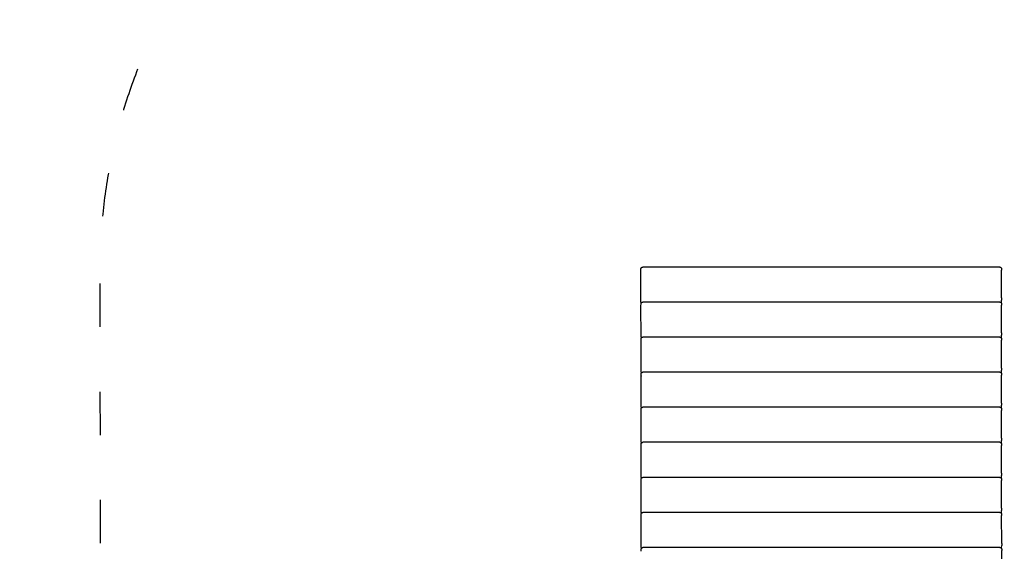
# Model space of a CAD drawing. Units: millimetres. Extents: x 1581 to 19381, y 522 to 30322.
# Drawn here: x 5722 to 8453, y 22711 to 24185 of the extents above; entities that cross this region are included whole.
import ezdxf

# ---------------------------------------------------------------- set-up
doc = ezdxf.new("R2010")
doc.units = ezdxf.units.MM
doc.linetypes.add('ACAD_ISO03W100', pattern=[30, 12, -18])
for name, color, linetype in [('Detale', 5, 'Continuous'), ('strefa bezpieczeństwa', 6, 'ACAD_ISO03W100'), ('wymiary 100 strefy', 5, 'Continuous')]:
    doc.layers.add(name, color=color, linetype=linetype)
doc.styles.get("Standard").update_dxf_attribs({"font": 'arial.ttf'})
doc.dimstyles.new('FK_rzuty 100_STREFY', dxfattribs={"dimscale": 100, "dimtxt": 4, "dimasz": 2.5, "dimexe": 1.25, "dimexo": 0.625, "dimgap": 1, "dimtad": 1, "dimdec": 1, "dimlfac": 0.001, "dimrnd": 0.01, "dimzin": 1, "dimdsep": 46, "dimtxsty": 'Standard', "dimblk": 'OBLIQUE', "dimcen": 2.5, "dimadec": 0, "dimazin": 0, "dimtfac": 1, "dimtdec": 1, "dimtmove": 0, "dimatfit": 3, "dimfxl": 1, "dimarcsym": 0})

# ---------------------------------------------------------------- blocks, each defined once
blk = doc.blocks.new('_Oblique')
at = {"color": 0, "linetype": 'ByBlock', "lineweight": -2}
blk.add_line((-0.5, -0.5), (0.5, 0.5), dxfattribs=at)
blk = doc.blocks.new('*D7')
at = {"layer": 'Defpoints', "color": 0, "transparency": 16777216}
for p in [(4892.5, 26618.2), (13435.5, 26618.2), (14760, 17128.4)]:
    blk.add_point(p, dxfattribs=at)
at = {"layer": 'wymiary 100 strefy', "color": 0, "lineweight": -2, "transparency": 16777216}
for p, q in [((13373, 26618.2), (4767.5, 26618.2)), ((4892.5, 17128.4), (4892.5, 26618.2)), ((14697.5, 17128.4), (4767.5, 17128.4))]:
    blk.add_line(p, q, dxfattribs=at)
at = {"layer": 'wymiary 100 strefy', "color": 0, "lineweight": -2, "transparency": 16777216, "xscale": 250, "yscale": 250, "zscale": 250}
for p, rotation in [((4892.5, 26618.2), 90), ((4892.5, 17128.4), 270)]:
    blk.add_blockref('_Oblique', p, dxfattribs=dict(at, rotation=rotation))
at = {"layer": 'wymiary 100 strefy', "color": 0, "transparency": 16777216, "insert": (4588.3, 21873.3), "char_height": 400, "attachment_point": 5, "rotation": 90}
blk.add_mtext('9.5 m', dxfattribs=at)

msp = doc.modelspace()

# ---------------------------------------------------------------- linework, layer by layer
at = {"layer": 'Detale', "color": 5}
for p, q in [((7445.62, 23488.94), (7445.67, 23494.28)), ((8440.67, 23499.43), (7450.67, 23499.43)), ((8445.73, 23413.75), (8445.68, 23490.78)), ((7445.68, 23402.18), (7445.62, 23488.18)), ((8445.68, 23402.14), (8445.72, 23407.54)), ((7445.69, 23391.63), (7445.73, 23397.03)), ((7445.74, 23304.93), (7445.69, 23391.59)), ((8440.73, 23402.17), (7450.74, 23402.17)), ((8445.79, 23316.49), (8445.74, 23393.52)), ((7445.75, 23294.38), (7445.8, 23299.77)), ((8440.8, 23304.92), (7450.8, 23304.92)), ((8445.74, 23304.89), (8445.79, 23310.28)), ((7445.81, 23207.67), (7445.75, 23294.34)), ((8445.86, 23219.24), (8445.81, 23296.27)), ((7445.81, 23197.12), (7445.86, 23202.52)), ((7445.87, 23110.42), (7445.81, 23197.08)), ((8440.86, 23207.66), (7450.86, 23207.66)), ((8445.8, 23207.63), (8445.85, 23213.03)), ((8445.92, 23121.98), (8445.87, 23199.01)), ((8440.92, 23110.41), (7450.93, 23110.41)), ((8445.87, 23110.38), (8445.91, 23115.77)), ((7445.88, 23099.87), (7445.92, 23105.26)), ((7445.93, 23013.16), (7445.88, 23099.83)), ((8445.98, 23024.73), (8445.93, 23101.76)), ((7445.94, 23002.61), (7445.99, 23008.01)), ((7446, 22915.91), (7445.94, 23002.57)), ((8440.99, 23013.15), (7450.99, 23013.15)), ((8445.93, 23013.12), (8445.98, 23018.52)), ((8446.05, 22927.47), (8446, 23004.5)), ((8441.05, 22915.9), (7451.05, 22915.9)), ((8446, 22915.87), (8446.04, 22921.26)), ((7446.01, 22905.36), (7446.05, 22910.75)), ((7446.06, 22818.65), (7446.01, 22905.32)), ((8446.11, 22830.22), (8446.06, 22907.25)), ((7446.07, 22808.1), (7446.11, 22813.5)), ((7446.13, 22721.4), (7446.07, 22808.06)), ((8441.11, 22818.64), (7451.12, 22818.64)), ((8446.06, 22818.61), (8446.1, 22824.01)), ((8446.18, 22732.96), (8446.13, 22809.99)), ((8446.12, 22721.36), (8446.17, 22726.75)), ((7446.13, 22710.85), (7446.18, 22716.24)), ((8441.18, 22721.39), (7451.18, 22721.39)), ((8446.24, 22635.71), (8446.19, 22712.74))]:
    msp.add_line(p, q, dxfattribs=at)
for centre, major_axis, start_param, end_param in [((7450.68, 23402.18), (-5, 0.04), 0.008655, 0.5551837), ((7450.69, 23391.59), (-5, 0.04), 0, 0.008655), ((8440.68, 23402.18), (5, -0.04), 5.7666396, 6.2831853), ((7450.74, 23304.93), (-5, 0.04), 0.008655, 0.5551837), ((8440.74, 23304.93), (5, -0.04), 5.7666396, 6.2831853), ((7450.75, 23294.34), (-5, 0.04), 0, 0.008655), ((7450.81, 23207.67), (-5, 0.04), 0.008655, 0.5551837), ((7450.81, 23197.08), (-5, 0.04), 0, 0.008655), ((8440.8, 23207.67), (5, -0.04), 5.7666396, 6.2831853), ((7450.87, 23110.42), (-5, 0.04), 0.008655, 0.5551837), ((8440.87, 23110.42), (5, -0.04), 5.7666396, 6.2831853), ((7450.88, 23099.83), (-5, 0.04), 0, 0.008655), ((7450.93, 23013.16), (-5, 0.04), 0.008655, 0.5551837), ((7450.94, 23002.57), (-5, 0.04), 0, 0.008655), ((8440.93, 23013.16), (5, -0.04), 5.7666396, 6.2831853), ((7451, 22915.91), (-5, 0.04), 0.008655, 0.5551837), ((8441, 22915.91), (5, -0.04), 5.7666396, 6.2831853), ((7451.01, 22905.32), (-5, 0.04), 0, 0.008655), ((7451.06, 22818.65), (-5, 0.04), 0.008655, 0.5551837), ((7451.07, 22808.06), (-5, 0.04), 0, 0.008655), ((8441.06, 22818.65), (5, -0.04), 5.7666396, 6.2831853), ((7451.13, 22721.4), (-5, 0.04), 0.008655, 0.5551837), ((8441.12, 22721.4), (5, -0.04), 5.7666396, 6.2831853)]:
    msp.add_ellipse(centre, major_axis=major_axis, ratio=0.9629182, start_param=start_param, end_param=end_param, dxfattribs=at)
for points, knots in [([(7445.67, 23494.28), (7445.67, 23494.34), (7445.67, 23494.38), (7445.67, 23494.46), (7445.67, 23494.48), (7445.67, 23494.55), (7445.67, 23494.59), (7445.68, 23494.66), (7445.68, 23494.68), (7445.68, 23494.74), (7445.68, 23494.78), (7445.69, 23494.87), (7445.7, 23494.92), (7445.71, 23495.06), (7445.72, 23495.16), (7445.78, 23495.5), (7445.84, 23495.73), (7446.06, 23496.41), (7446.27, 23496.85), (7446.84, 23497.68), (7447.21, 23498.08), (7448.06, 23498.72), (7448.54, 23498.98), (7449.56, 23499.33), (7450.12, 23499.43), (7450.67, 23499.43)], [0, 0, 0, 0, 0.05229296, 0.05229296, 0.09150377, 0.09150377, 0.11365646, 0.11365646, 0.12368224, 0.12368224, 0.13595175, 0.13595175, 0.15154078, 0.15154078, 0.18150382, 0.18150382, 0.25385639, 0.25385639, 0.39628778, 0.39628778, 0.55563548, 0.55563548, 0.71494395, 0.71494395, 0.88057795, 0.88057795, 0.88057795, 0.88057795]), ([(8440.67, 23499.43), (8441.21, 23499.43), (8441.76, 23499.34), (8442.77, 23498.99), (8443.25, 23498.74), (8444.1, 23498.1), (8444.48, 23497.71), (8445.08, 23496.84), (8445.32, 23496.34), (8445.54, 23495.58), (8445.59, 23495.32), (8445.64, 23494.97), (8445.65, 23494.88), (8445.66, 23494.77), (8445.66, 23494.74), (8445.66, 23494.67), (8445.66, 23494.64), (8445.67, 23494.58), (8445.67, 23494.57), (8445.67, 23494.52), (8445.67, 23494.5), (8445.67, 23494.44), (8445.67, 23494.4), (8445.67, 23494.22), (8445.67, 23494.03), (8445.68, 23493.45), (8445.68, 23493.03), (8445.68, 23492.12), (8445.68, 23491.64), (8445.68, 23491.01), (8445.68, 23490.9), (8445.68, 23490.78)], [0, 0, 0, 0, 0.1621476, 0.1621476, 0.3213659, 0.3213659, 0.4806894, 0.4806894, 0.640003, 0.640003, 0.7185481, 0.7185481, 0.7471263, 0.7471263, 0.7554486, 0.7554486, 0.7709031, 0.7709031, 0.7833448, 0.7833448, 0.8030654, 0.8030654, 0.8541719, 0.8541719, 1.0086946, 1.0086946, 1.1941347, 1.1941347, 1.3556311, 1.3556311, 1.3924008, 1.3924008, 1.3924008, 1.3924008]), ([(8445.73, 23413.75), (8445.73, 23413.22), (8445.73, 23412.67), (8445.73, 23411.59), (8445.73, 23411.06), (8445.73, 23410.06), (8445.73, 23409.59), (8445.73, 23408.77), (8445.73, 23408.41), (8445.72, 23407.87), (8445.72, 23407.68), (8445.72, 23407.54)], [0, 0, 0, 0, 0.16299613, 0.16299613, 0.32297923, 0.32297923, 0.48310507, 0.48310507, 0.64361226, 0.64361226, 0.78489669, 0.78489669, 0.78489669, 0.78489669]), ([(7445.73, 23397.03), (7445.73, 23397.08), (7445.73, 23397.13), (7445.73, 23397.2), (7445.73, 23397.23), (7445.74, 23397.3), (7445.74, 23397.33), (7445.74, 23397.4), (7445.74, 23397.43), (7445.74, 23397.49), (7445.75, 23397.52), (7445.75, 23397.61), (7445.76, 23397.66), (7445.77, 23397.81), (7445.79, 23397.91), (7445.85, 23398.24), (7445.9, 23398.48), (7446.12, 23399.16), (7446.34, 23399.59), (7446.9, 23400.43), (7447.28, 23400.82), (7448.12, 23401.47), (7448.6, 23401.72), (7449.62, 23402.08), (7450.18, 23402.17), (7450.74, 23402.17)], [0, 0, 0, 0, 0.05229296, 0.05229296, 0.09150377, 0.09150377, 0.11365646, 0.11365646, 0.12368224, 0.12368224, 0.13595175, 0.13595175, 0.15154078, 0.15154078, 0.18150382, 0.18150382, 0.25385639, 0.25385639, 0.39628778, 0.39628778, 0.55563548, 0.55563548, 0.71494395, 0.71494395, 0.88057795, 0.88057795, 0.88057795, 0.88057795]), ([(8440.73, 23402.17), (8441.27, 23402.17), (8441.82, 23402.08), (8442.84, 23401.74), (8443.32, 23401.49), (8444.16, 23400.85), (8444.54, 23400.45), (8445.15, 23399.58), (8445.38, 23399.09), (8445.6, 23398.33), (8445.66, 23398.07), (8445.7, 23397.72), (8445.71, 23397.62), (8445.72, 23397.51), (8445.72, 23397.49), (8445.73, 23397.42), (8445.73, 23397.38), (8445.73, 23397.33), (8445.73, 23397.31), (8445.73, 23397.27), (8445.73, 23397.25), (8445.73, 23397.19), (8445.73, 23397.15), (8445.74, 23396.97), (8445.74, 23396.77), (8445.74, 23396.19), (8445.74, 23395.77), (8445.74, 23394.86), (8445.74, 23394.38), (8445.74, 23393.76), (8445.74, 23393.64), (8445.74, 23393.52)], [0, 0, 0, 0, 0.1621476, 0.1621476, 0.3213659, 0.3213659, 0.4806894, 0.4806894, 0.640003, 0.640003, 0.7185481, 0.7185481, 0.7471263, 0.7471263, 0.7554486, 0.7554486, 0.7709031, 0.7709031, 0.7833448, 0.7833448, 0.8030654, 0.8030654, 0.8541719, 0.8541719, 1.0086946, 1.0086946, 1.1941347, 1.1941347, 1.3556311, 1.3556311, 1.3924008, 1.3924008, 1.3924008, 1.3924008]), ([(7445.8, 23299.77), (7445.8, 23299.83), (7445.8, 23299.87), (7445.8, 23299.95), (7445.8, 23299.97), (7445.8, 23300.04), (7445.8, 23300.08), (7445.8, 23300.15), (7445.8, 23300.17), (7445.81, 23300.23), (7445.81, 23300.27), (7445.82, 23300.36), (7445.82, 23300.41), (7445.84, 23300.55), (7445.85, 23300.65), (7445.91, 23300.99), (7445.97, 23301.22), (7446.19, 23301.9), (7446.4, 23302.34), (7446.97, 23303.17), (7447.34, 23303.57), (7448.18, 23304.21), (7448.66, 23304.47), (7449.69, 23304.82), (7450.25, 23304.92), (7450.8, 23304.92)], [0, 0, 0, 0, 0.05229296, 0.05229296, 0.09150377, 0.09150377, 0.11365646, 0.11365646, 0.12368224, 0.12368224, 0.13595175, 0.13595175, 0.15154078, 0.15154078, 0.18150382, 0.18150382, 0.25385639, 0.25385639, 0.39628778, 0.39628778, 0.55563548, 0.55563548, 0.71494395, 0.71494395, 0.88057795, 0.88057795, 0.88057795, 0.88057795]), ([(8440.8, 23304.92), (8441.34, 23304.92), (8441.88, 23304.83), (8442.9, 23304.48), (8443.38, 23304.23), (8444.23, 23303.59), (8444.61, 23303.2), (8445.21, 23302.33), (8445.44, 23301.83), (8445.67, 23301.07), (8445.72, 23300.81), (8445.77, 23300.46), (8445.78, 23300.37), (8445.78, 23300.26), (8445.79, 23300.23), (8445.79, 23300.16), (8445.79, 23300.13), (8445.79, 23300.07), (8445.79, 23300.06), (8445.8, 23300.01), (8445.8, 23299.99), (8445.8, 23299.93), (8445.8, 23299.89), (8445.8, 23299.71), (8445.8, 23299.52), (8445.8, 23298.94), (8445.8, 23298.52), (8445.81, 23297.61), (8445.81, 23297.13), (8445.81, 23296.5), (8445.81, 23296.39), (8445.81, 23296.27)], [0, 0, 0, 0, 0.1621476, 0.1621476, 0.3213659, 0.3213659, 0.4806894, 0.4806894, 0.640003, 0.640003, 0.7185481, 0.7185481, 0.7471263, 0.7471263, 0.7554486, 0.7554486, 0.7709031, 0.7709031, 0.7833448, 0.7833448, 0.8030654, 0.8030654, 0.8541719, 0.8541719, 1.0086946, 1.0086946, 1.1941347, 1.1941347, 1.3556311, 1.3556311, 1.3924008, 1.3924008, 1.3924008, 1.3924008]), ([(8445.79, 23316.49), (8445.79, 23315.97), (8445.79, 23315.41), (8445.79, 23314.34), (8445.79, 23313.8), (8445.79, 23312.81), (8445.79, 23312.34), (8445.79, 23311.52), (8445.79, 23311.15), (8445.79, 23310.62), (8445.79, 23310.42), (8445.79, 23310.28)], [0, 0, 0, 0, 0.16299613, 0.16299613, 0.32297923, 0.32297923, 0.48310507, 0.48310507, 0.64361226, 0.64361226, 0.78489669, 0.78489669, 0.78489669, 0.78489669]), ([(8445.86, 23219.24), (8445.86, 23218.71), (8445.86, 23218.16), (8445.86, 23217.08), (8445.86, 23216.55), (8445.86, 23215.55), (8445.86, 23215.08), (8445.85, 23214.26), (8445.85, 23213.9), (8445.85, 23213.36), (8445.85, 23213.17), (8445.85, 23213.03)], [0, 0, 0, 0, 0.16299613, 0.16299613, 0.32297923, 0.32297923, 0.48310507, 0.48310507, 0.64361226, 0.64361226, 0.78489669, 0.78489669, 0.78489669, 0.78489669]), ([(7445.86, 23202.52), (7445.86, 23202.57), (7445.86, 23202.62), (7445.86, 23202.69), (7445.86, 23202.72), (7445.86, 23202.79), (7445.86, 23202.82), (7445.87, 23202.89), (7445.87, 23202.92), (7445.87, 23202.98), (7445.87, 23203.01), (7445.88, 23203.1), (7445.89, 23203.15), (7445.9, 23203.3), (7445.92, 23203.4), (7445.97, 23203.73), (7446.03, 23203.97), (7446.25, 23204.65), (7446.46, 23205.08), (7447.03, 23205.92), (7447.4, 23206.31), (7448.25, 23206.96), (7448.73, 23207.21), (7449.75, 23207.57), (7450.31, 23207.66), (7450.86, 23207.66)], [0, 0, 0, 0, 0.05229296, 0.05229296, 0.09150377, 0.09150377, 0.11365646, 0.11365646, 0.12368224, 0.12368224, 0.13595175, 0.13595175, 0.15154078, 0.15154078, 0.18150382, 0.18150382, 0.25385639, 0.25385639, 0.39628778, 0.39628778, 0.55563548, 0.55563548, 0.71494395, 0.71494395, 0.88057795, 0.88057795, 0.88057795, 0.88057795]), ([(8440.86, 23207.66), (8441.4, 23207.66), (8441.95, 23207.57), (8442.96, 23207.23), (8443.44, 23206.98), (8444.29, 23206.34), (8444.67, 23205.94), (8445.27, 23205.07), (8445.51, 23204.58), (8445.73, 23203.82), (8445.79, 23203.56), (8445.83, 23203.21), (8445.84, 23203.11), (8445.85, 23203), (8445.85, 23202.98), (8445.85, 23202.91), (8445.86, 23202.87), (8445.86, 23202.82), (8445.86, 23202.8), (8445.86, 23202.76), (8445.86, 23202.74), (8445.86, 23202.68), (8445.86, 23202.64), (8445.86, 23202.46), (8445.86, 23202.26), (8445.87, 23201.68), (8445.87, 23201.26), (8445.87, 23200.35), (8445.87, 23199.87), (8445.87, 23199.25), (8445.87, 23199.13), (8445.87, 23199.01)], [0, 0, 0, 0, 0.1621476, 0.1621476, 0.3213659, 0.3213659, 0.4806894, 0.4806894, 0.640003, 0.640003, 0.7185481, 0.7185481, 0.7471263, 0.7471263, 0.7554486, 0.7554486, 0.7709031, 0.7709031, 0.7833448, 0.7833448, 0.8030654, 0.8030654, 0.8541719, 0.8541719, 1.0086946, 1.0086946, 1.1941347, 1.1941347, 1.3556311, 1.3556311, 1.3924008, 1.3924008, 1.3924008, 1.3924008]), ([(7445.92, 23105.26), (7445.92, 23105.32), (7445.92, 23105.36), (7445.92, 23105.44), (7445.93, 23105.46), (7445.93, 23105.53), (7445.93, 23105.57), (7445.93, 23105.64), (7445.93, 23105.66), (7445.94, 23105.72), (7445.94, 23105.76), (7445.94, 23105.85), (7445.95, 23105.9), (7445.97, 23106.04), (7445.98, 23106.14), (7446.04, 23106.48), (7446.09, 23106.71), (7446.31, 23107.39), (7446.53, 23107.83), (7447.09, 23108.66), (7447.47, 23109.06), (7448.31, 23109.7), (7448.79, 23109.96), (7449.81, 23110.31), (7450.37, 23110.41), (7450.93, 23110.41)], [0, 0, 0, 0, 0.05229296, 0.05229296, 0.09150377, 0.09150377, 0.11365646, 0.11365646, 0.12368224, 0.12368224, 0.13595175, 0.13595175, 0.15154078, 0.15154078, 0.18150382, 0.18150382, 0.25385639, 0.25385639, 0.39628778, 0.39628778, 0.55563548, 0.55563548, 0.71494395, 0.71494395, 0.88057795, 0.88057795, 0.88057795, 0.88057795]), ([(8440.92, 23110.41), (8441.46, 23110.41), (8442.01, 23110.32), (8443.03, 23109.97), (8443.51, 23109.72), (8444.36, 23109.08), (8444.73, 23108.69), (8445.34, 23107.82), (8445.57, 23107.32), (8445.79, 23106.56), (8445.85, 23106.3), (8445.89, 23105.95), (8445.9, 23105.86), (8445.91, 23105.75), (8445.91, 23105.72), (8445.92, 23105.65), (8445.92, 23105.62), (8445.92, 23105.56), (8445.92, 23105.55), (8445.92, 23105.5), (8445.92, 23105.48), (8445.92, 23105.42), (8445.93, 23105.38), (8445.93, 23105.2), (8445.93, 23105.01), (8445.93, 23104.43), (8445.93, 23104.01), (8445.93, 23103.1), (8445.93, 23102.62), (8445.93, 23101.99), (8445.93, 23101.88), (8445.93, 23101.76)], [0, 0, 0, 0, 0.1621476, 0.1621476, 0.3213659, 0.3213659, 0.4806894, 0.4806894, 0.640003, 0.640003, 0.7185481, 0.7185481, 0.7471263, 0.7471263, 0.7554486, 0.7554486, 0.7709031, 0.7709031, 0.7833448, 0.7833448, 0.8030654, 0.8030654, 0.8541719, 0.8541719, 1.0086946, 1.0086946, 1.1941347, 1.1941347, 1.3556311, 1.3556311, 1.3924008, 1.3924008, 1.3924008, 1.3924008]), ([(8445.92, 23121.98), (8445.92, 23121.46), (8445.92, 23120.9), (8445.92, 23119.83), (8445.92, 23119.29), (8445.92, 23118.3), (8445.92, 23117.83), (8445.92, 23117.01), (8445.92, 23116.64), (8445.92, 23116.11), (8445.91, 23115.91), (8445.91, 23115.77)], [0, 0, 0, 0, 0.16299613, 0.16299613, 0.32297923, 0.32297923, 0.48310507, 0.48310507, 0.64361226, 0.64361226, 0.78489669, 0.78489669, 0.78489669, 0.78489669]), ([(8445.98, 23024.73), (8445.99, 23024.2), (8445.99, 23023.65), (8445.99, 23022.57), (8445.98, 23022.04), (8445.98, 23021.04), (8445.98, 23020.57), (8445.98, 23019.75), (8445.98, 23019.39), (8445.98, 23018.85), (8445.98, 23018.66), (8445.98, 23018.52)], [0, 0, 0, 0, 0.16299613, 0.16299613, 0.32297923, 0.32297923, 0.48310507, 0.48310507, 0.64361226, 0.64361226, 0.78489669, 0.78489669, 0.78489669, 0.78489669]), ([(7445.99, 23008.01), (7445.99, 23008.06), (7445.99, 23008.11), (7445.99, 23008.18), (7445.99, 23008.21), (7445.99, 23008.28), (7445.99, 23008.31), (7445.99, 23008.38), (7446, 23008.41), (7446, 23008.47), (7446, 23008.5), (7446.01, 23008.59), (7446.01, 23008.64), (7446.03, 23008.79), (7446.04, 23008.89), (7446.1, 23009.22), (7446.16, 23009.46), (7446.38, 23010.14), (7446.59, 23010.57), (7447.16, 23011.41), (7447.53, 23011.8), (7448.37, 23012.45), (7448.85, 23012.7), (7449.88, 23013.06), (7450.44, 23013.15), (7450.99, 23013.15)], [0, 0, 0, 0, 0.05229296, 0.05229296, 0.09150377, 0.09150377, 0.11365646, 0.11365646, 0.12368224, 0.12368224, 0.13595175, 0.13595175, 0.15154078, 0.15154078, 0.18150382, 0.18150382, 0.25385639, 0.25385639, 0.39628778, 0.39628778, 0.55563548, 0.55563548, 0.71494395, 0.71494395, 0.88057795, 0.88057795, 0.88057795, 0.88057795]), ([(8440.99, 23013.15), (8441.53, 23013.15), (8442.07, 23013.06), (8443.09, 23012.72), (8443.57, 23012.47), (8444.42, 23011.83), (8444.8, 23011.43), (8445.4, 23010.56), (8445.64, 23010.07), (8445.86, 23009.31), (8445.91, 23009.05), (8445.96, 23008.7), (8445.97, 23008.6), (8445.98, 23008.49), (8445.98, 23008.47), (8445.98, 23008.4), (8445.98, 23008.36), (8445.98, 23008.31), (8445.99, 23008.29), (8445.99, 23008.25), (8445.99, 23008.23), (8445.99, 23008.17), (8445.99, 23008.13), (8445.99, 23007.95), (8445.99, 23007.75), (8445.99, 23007.17), (8446, 23006.75), (8446, 23005.84), (8446, 23005.36), (8446, 23004.74), (8446, 23004.62), (8446, 23004.5)], [0, 0, 0, 0, 0.1621476, 0.1621476, 0.3213659, 0.3213659, 0.4806894, 0.4806894, 0.640003, 0.640003, 0.7185481, 0.7185481, 0.7471263, 0.7471263, 0.7554486, 0.7554486, 0.7709031, 0.7709031, 0.7833448, 0.7833448, 0.8030654, 0.8030654, 0.8541719, 0.8541719, 1.0086946, 1.0086946, 1.1941347, 1.1941347, 1.3556311, 1.3556311, 1.3924008, 1.3924008, 1.3924008, 1.3924008]), ([(7446.05, 22910.75), (7446.05, 22910.81), (7446.05, 22910.85), (7446.05, 22910.93), (7446.05, 22910.95), (7446.05, 22911.02), (7446.06, 22911.06), (7446.06, 22911.13), (7446.06, 22911.15), (7446.06, 22911.21), (7446.07, 22911.25), (7446.07, 22911.34), (7446.08, 22911.39), (7446.09, 22911.53), (7446.11, 22911.63), (7446.16, 22911.97), (7446.22, 22912.2), (7446.44, 22912.88), (7446.65, 22913.32), (7447.22, 22914.15), (7447.59, 22914.55), (7448.44, 22915.19), (7448.92, 22915.45), (7449.94, 22915.8), (7450.5, 22915.9), (7451.05, 22915.9)], [0, 0, 0, 0, 0.05229296, 0.05229296, 0.09150377, 0.09150377, 0.11365646, 0.11365646, 0.12368224, 0.12368224, 0.13595175, 0.13595175, 0.15154078, 0.15154078, 0.18150382, 0.18150382, 0.25385639, 0.25385639, 0.39628778, 0.39628778, 0.55563548, 0.55563548, 0.71494395, 0.71494395, 0.88057795, 0.88057795, 0.88057795, 0.88057795]), ([(8441.05, 22915.9), (8441.59, 22915.9), (8442.14, 22915.81), (8443.15, 22915.46), (8443.63, 22915.21), (8444.48, 22914.57), (8444.86, 22914.18), (8445.46, 22913.31), (8445.7, 22912.81), (8445.92, 22912.05), (8445.98, 22911.79), (8446.02, 22911.44), (8446.03, 22911.35), (8446.04, 22911.24), (8446.04, 22911.21), (8446.04, 22911.14), (8446.05, 22911.11), (8446.05, 22911.05), (8446.05, 22911.04), (8446.05, 22910.99), (8446.05, 22910.97), (8446.05, 22910.91), (8446.05, 22910.87), (8446.05, 22910.69), (8446.06, 22910.5), (8446.06, 22909.92), (8446.06, 22909.5), (8446.06, 22908.59), (8446.06, 22908.11), (8446.06, 22907.48), (8446.06, 22907.37), (8446.06, 22907.25)], [0, 0, 0, 0, 0.1621476, 0.1621476, 0.3213659, 0.3213659, 0.4806894, 0.4806894, 0.640003, 0.640003, 0.7185481, 0.7185481, 0.7471263, 0.7471263, 0.7554486, 0.7554486, 0.7709031, 0.7709031, 0.7833448, 0.7833448, 0.8030654, 0.8030654, 0.8541719, 0.8541719, 1.0086946, 1.0086946, 1.1941347, 1.1941347, 1.3556311, 1.3556311, 1.3924008, 1.3924008, 1.3924008, 1.3924008]), ([(8446.05, 22927.47), (8446.05, 22926.95), (8446.05, 22926.39), (8446.05, 22925.32), (8446.05, 22924.78), (8446.05, 22923.79), (8446.05, 22923.32), (8446.05, 22922.5), (8446.04, 22922.13), (8446.04, 22921.6), (8446.04, 22921.4), (8446.04, 22921.26)], [0, 0, 0, 0, 0.16299613, 0.16299613, 0.32297923, 0.32297923, 0.48310507, 0.48310507, 0.64361226, 0.64361226, 0.78489669, 0.78489669, 0.78489669, 0.78489669]), ([(7446.11, 22813.5), (7446.11, 22813.55), (7446.11, 22813.6), (7446.12, 22813.67), (7446.12, 22813.7), (7446.12, 22813.77), (7446.12, 22813.8), (7446.12, 22813.87), (7446.12, 22813.9), (7446.13, 22813.96), (7446.13, 22813.99), (7446.14, 22814.08), (7446.14, 22814.13), (7446.16, 22814.28), (7446.17, 22814.38), (7446.23, 22814.71), (7446.28, 22814.95), (7446.5, 22815.63), (7446.72, 22816.06), (7447.28, 22816.9), (7447.66, 22817.29), (7448.5, 22817.94), (7448.98, 22818.19), (7450.01, 22818.55), (7450.56, 22818.64), (7451.12, 22818.64)], [0, 0, 0, 0, 0.05229296, 0.05229296, 0.09150377, 0.09150377, 0.11365646, 0.11365646, 0.12368224, 0.12368224, 0.13595175, 0.13595175, 0.15154078, 0.15154078, 0.18150382, 0.18150382, 0.25385639, 0.25385639, 0.39628778, 0.39628778, 0.55563548, 0.55563548, 0.71494395, 0.71494395, 0.88057795, 0.88057795, 0.88057795, 0.88057795]), ([(8441.11, 22818.64), (8441.65, 22818.64), (8442.2, 22818.55), (8443.22, 22818.21), (8443.7, 22817.96), (8444.55, 22817.32), (8444.92, 22816.92), (8445.53, 22816.05), (8445.76, 22815.56), (8445.99, 22814.8), (8446.04, 22814.54), (8446.09, 22814.19), (8446.09, 22814.09), (8446.1, 22813.98), (8446.1, 22813.96), (8446.11, 22813.89), (8446.11, 22813.85), (8446.11, 22813.8), (8446.11, 22813.78), (8446.11, 22813.74), (8446.11, 22813.72), (8446.12, 22813.66), (8446.12, 22813.62), (8446.12, 22813.44), (8446.12, 22813.24), (8446.12, 22812.66), (8446.12, 22812.24), (8446.12, 22811.33), (8446.12, 22810.85), (8446.13, 22810.23), (8446.13, 22810.11), (8446.13, 22809.99)], [0, 0, 0, 0, 0.1621476, 0.1621476, 0.3213659, 0.3213659, 0.4806894, 0.4806894, 0.640003, 0.640003, 0.7185481, 0.7185481, 0.7471263, 0.7471263, 0.7554486, 0.7554486, 0.7709031, 0.7709031, 0.7833448, 0.7833448, 0.8030654, 0.8030654, 0.8541719, 0.8541719, 1.0086946, 1.0086946, 1.1941347, 1.1941347, 1.3556311, 1.3556311, 1.3924008, 1.3924008, 1.3924008, 1.3924008]), ([(8446.11, 22830.22), (8446.11, 22829.69), (8446.11, 22829.14), (8446.11, 22828.06), (8446.11, 22827.53), (8446.11, 22826.53), (8446.11, 22826.06), (8446.11, 22825.24), (8446.11, 22824.88), (8446.11, 22824.34), (8446.11, 22824.15), (8446.1, 22824.01)], [0, 0, 0, 0, 0.16299613, 0.16299613, 0.32297923, 0.32297923, 0.48310507, 0.48310507, 0.64361226, 0.64361226, 0.78489669, 0.78489669, 0.78489669, 0.78489669]), ([(8446.18, 22732.96), (8446.18, 22732.44), (8446.18, 22731.88), (8446.18, 22730.81), (8446.18, 22730.27), (8446.18, 22729.28), (8446.17, 22728.81), (8446.17, 22727.99), (8446.17, 22727.62), (8446.17, 22727.09), (8446.17, 22726.89), (8446.17, 22726.75)], [0, 0, 0, 0, 0.16299613, 0.16299613, 0.32297923, 0.32297923, 0.48310507, 0.48310507, 0.64361226, 0.64361226, 0.78489669, 0.78489669, 0.78489669, 0.78489669]), ([(7446.18, 22716.24), (7446.18, 22716.3), (7446.18, 22716.34), (7446.18, 22716.42), (7446.18, 22716.44), (7446.18, 22716.51), (7446.18, 22716.55), (7446.19, 22716.62), (7446.19, 22716.64), (7446.19, 22716.7), (7446.19, 22716.74), (7446.2, 22716.83), (7446.2, 22716.88), (7446.22, 22717.02), (7446.23, 22717.12), (7446.29, 22717.46), (7446.35, 22717.69), (7446.57, 22718.37), (7446.78, 22718.81), (7447.35, 22719.64), (7447.72, 22720.04), (7448.57, 22720.68), (7449.05, 22720.94), (7450.07, 22721.29), (7450.63, 22721.39), (7451.18, 22721.39)], [0, 0, 0, 0, 0.05229296, 0.05229296, 0.09150377, 0.09150377, 0.11365646, 0.11365646, 0.12368224, 0.12368224, 0.13595175, 0.13595175, 0.15154078, 0.15154078, 0.18150382, 0.18150382, 0.25385639, 0.25385639, 0.39628778, 0.39628778, 0.55563548, 0.55563548, 0.71494395, 0.71494395, 0.88057795, 0.88057795, 0.88057795, 0.88057795]), ([(8441.18, 22721.39), (8441.72, 22721.39), (8442.27, 22721.3), (8443.28, 22720.95), (8443.76, 22720.7), (8444.61, 22720.06), (8444.99, 22719.67), (8445.59, 22718.8), (8445.83, 22718.3), (8446.05, 22717.54), (8446.1, 22717.28), (8446.15, 22716.93), (8446.16, 22716.84), (8446.17, 22716.73), (8446.17, 22716.7), (8446.17, 22716.63), (8446.17, 22716.6), (8446.18, 22716.54), (8446.18, 22716.53), (8446.18, 22716.48), (8446.18, 22716.46), (8446.18, 22716.4), (8446.18, 22716.36), (8446.18, 22716.18), (8446.18, 22715.99), (8446.18, 22715.41), (8446.19, 22714.99), (8446.19, 22714.08), (8446.19, 22713.6), (8446.19, 22712.97), (8446.19, 22712.86), (8446.19, 22712.74)], [0, 0, 0, 0, 0.1621476, 0.1621476, 0.3213659, 0.3213659, 0.4806894, 0.4806894, 0.640003, 0.640003, 0.7185481, 0.7185481, 0.7471263, 0.7471263, 0.7554486, 0.7554486, 0.7709031, 0.7709031, 0.7833448, 0.7833448, 0.8030654, 0.8030654, 0.8541719, 0.8541719, 1.0086946, 1.0086946, 1.1941347, 1.1941347, 1.3556311, 1.3556311, 1.3924008, 1.3924008, 1.3924008, 1.3924008])]:
    msp.add_open_spline(points, degree=3, knots=knots, dxfattribs=at)
at = {"layer": 'strefa bezpieczeństwa', "ltscale": 10}
msp.add_lwpolyline([(12089.44, 19670.4, -0.3349435), (9713.95, 19740.9), (9586.62, 19740.9), (9311.01, 19740.9), (9083.43, 19740.9), (7464.18, 19740.9, -0.4183005), (5945.89, 21243.4), (5946.72, 21323.4), (5946.72, 22133.4), (5945.62, 23487.2, -0.4176015), (7450.67, 24999.43), (8440.67, 24999.43, -0.1267623), (9166.16, 24815.09, -0.2643166), (10463.38, 25532.4), (10528.38, 25532.4, -0.3142853), (11945.82, 24564.83)], format="xyb", dxfattribs=at)

# ---------------------------------------------------------------- dimensions: what is measured, and where the dimension line sits
at = {"layer": 'wymiary 100 strefy'}
dim = msp.add_linear_dim(base=(4892.53, 26618.17), p1=(14760.01, 17128.4), p2=(13435.53, 26618.17), angle=90, dimstyle='FK_rzuty 100_STREFY', override={"dimpost": ' m'}, dxfattribs=at)
dim.commit()
dim.dimension.update_dxf_attribs({"geometry": '*D7', "text_midpoint": (4892.53, 21873.28), "dimtype": 160})

doc.saveas('drawing.dxf')
